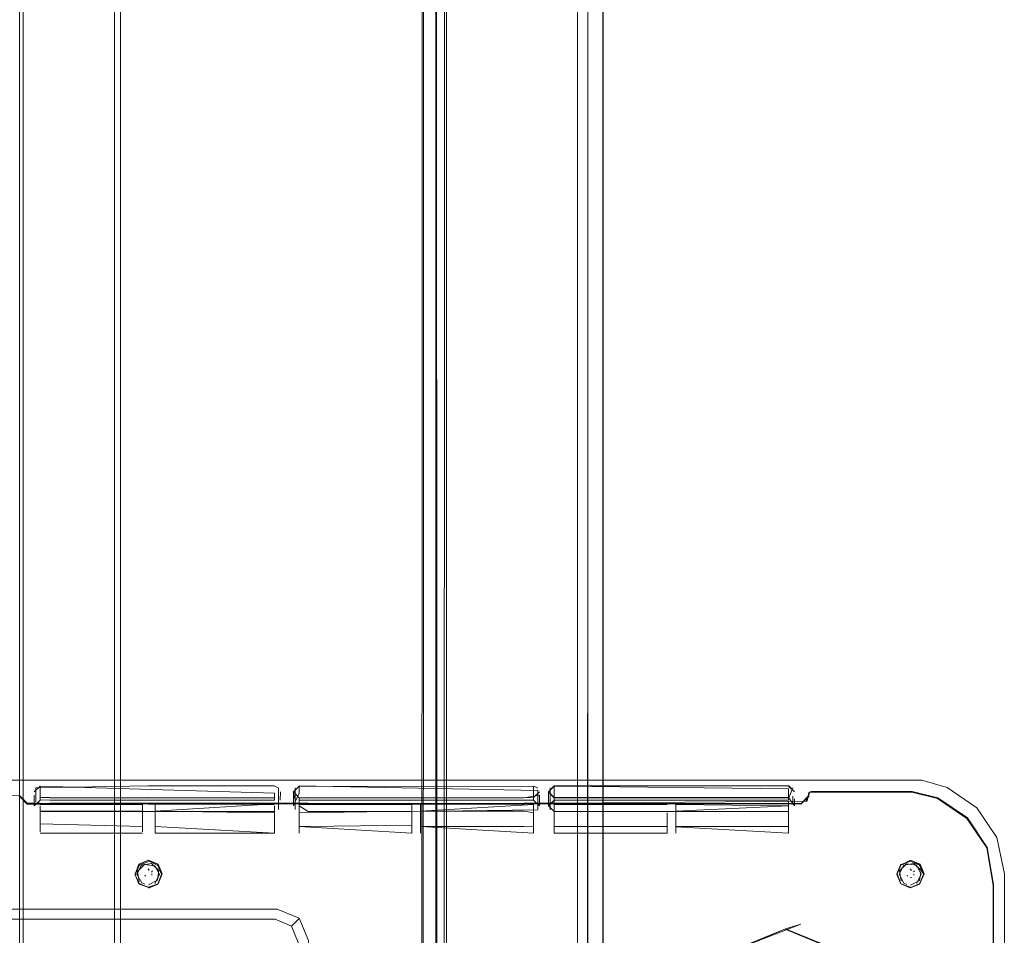
# Model space of a CAD drawing. Units: metres. Extents: x 1.12 to 5.96, y -3.58 to -0.98.
# Drawn here: x 1.41 to 1.54, y -2.13 to -2.01 of the extents above; entities that cross this region are included whole.
import ezdxf

# ---------------------------------------------------------------- set-up
doc = ezdxf.new("R2010")
doc.units = ezdxf.units.M
doc.header["$MEASUREMENT"] = 0

# ---------------------------------------------------------------- blocks, each defined once
blk = doc.blocks.new('20e7e0bc-a223-4878-aeba-85807d004e9b')
at = {"color": 18, "lineweight": 9, "true_color": 0x000000}
for p, q in [((1.40913, -2.93947), (1.40913, -1.53947)), ((1.44361, -2.11118), (1.44702, -2.11118)), ((1.44702, -2.11118), (1.47793, -2.11118)), ((1.4833, -2.11118), (1.47922, -2.11118)), ((1.53597, -2.11219), (1.53252, -2.11118)), ((1.41145, -2.11202), (1.41145, -2.11388)), ((1.44364, -2.11197), (1.42632, -2.11197)), ((1.44419, -2.11223), (1.44363, -2.112)), ((1.44624, -2.11278), (1.44624, -2.11373)), ((1.44703, -2.11295), (1.44703, -2.11202)), ((1.47921, -2.112), (1.47977, -2.11223)), ((1.47977, -2.11413), (1.47977, -2.11261)), ((1.48126, -2.11324), (1.48126, -2.11278)), ((1.48149, -2.11223), (1.48149, -2.11413)), ((1.51423, -2.1139), (1.51423, -2.11235)), ((1.51703, -2.11284), (1.51695, -2.11304)), ((1.41089, -2.11337), (1.41089, -2.11413)), ((1.42632, -2.1139), (1.41278, -2.1139)), ((1.42632, -2.1139), (1.44363, -2.1139)), ((1.44363, -2.11295), (1.44363, -2.1139)), ((1.44419, -2.11521), (1.44419, -2.11334)), ((1.44624, -2.11373), (1.44624, -2.11466)), ((1.44624, -2.11468), (1.44647, -2.11413)), ((1.44647, -2.11337), (1.44647, -2.11413)), ((1.44703, -2.1139), (1.46369, -2.1139)), ((1.47921, -2.11357), (1.47921, -2.11359)), ((1.47977, -2.11388), (1.47977, -2.11334)), ((1.47977, -2.11388), (1.47977, -2.11521)), ((1.48, -2.11466), (1.48, -2.11324)), ((1.48126, -2.11466), (1.48126, -2.11324)), ((1.48149, -2.11334), (1.48149, -2.11429)), ((1.48205, -2.11414), (1.48205, -2.11357)), ((1.48205, -2.11753), (1.48205, -2.11414)), ((1.51423, -2.11414), (1.51423, -2.1147)), ((1.51479, -2.11429), (1.51479, -2.11336)), ((1.51502, -2.11373), (1.51502, -2.11468)), ((1.41145, -2.11471), (1.41145, -2.11752)), ((1.41145, -2.11826), (1.41145, -2.1149)), ((1.41279, -2.11435), (1.44208, -2.11435)), ((1.44208, -2.11438), (1.41279, -2.11438)), ((1.42551, -2.11753), (1.42551, -2.11452)), ((1.42551, -2.1149), (1.42551, -2.11564)), ((1.42551, -2.11547), (1.42727, -2.11547)), ((1.42727, -2.11845), (1.42727, -2.11544)), ((1.44363, -2.11547), (1.42727, -2.11547)), ((1.44208, -2.11435), (1.44824, -2.11435)), ((1.44824, -2.11438), (1.44208, -2.11438)), ((1.44363, -2.11715), (1.44363, -2.1149)), ((1.44703, -2.11471), (1.44703, -2.11753)), ((1.4625, -2.11547), (1.44826, -2.11547)), ((1.4625, -2.11452), (1.4625, -2.11733)), ((1.46369, -2.11452), (1.46369, -2.11715)), ((1.46369, -2.11544), (1.46369, -2.11826)), ((1.48204, -2.11435), (1.47793, -2.11435)), ((1.47793, -2.11438), (1.48063, -2.11438)), ((1.47921, -2.11452), (1.47921, -2.11715)), ((1.47921, -2.11452), (1.47921, -2.11547)), ((1.48149, -2.11524), (1.48149, -2.11429)), ((1.48204, -2.11435), (1.48333, -2.11435)), ((1.48205, -2.11452), (1.48205, -2.11564)), ((1.48205, -2.11452), (1.48205, -2.1149)), ((1.48333, -2.11438), (1.51593, -2.11438)), ((1.49757, -2.11547), (1.51423, -2.11547)), ((1.49876, -2.1149), (1.49876, -2.11452)), ((1.49876, -2.11845), (1.49876, -2.11544)), ((1.44703, -2.11845), (1.44703, -2.11564)), ((1.48205, -2.11564), (1.48205, -2.11845)), ((1.42551, -2.11826), (1.42551, -2.11752)), ((1.42727, -2.11715), (1.42727, -2.11758)), ((1.42727, -2.11845), (1.42727, -2.11753)), ((1.44363, -2.11715), (1.44363, -2.11753)), ((1.4625, -2.11715), (1.4625, -2.11736)), ((1.4625, -2.11845), (1.4625, -2.11753)), ((1.46369, -2.11715), (1.46369, -2.11753)), ((1.46369, -2.11845), (1.46369, -2.11826)), ((1.47921, -2.11715), (1.47921, -2.11753)), ((1.48205, -2.11771), (1.48205, -2.11753)), ((1.49757, -2.11753), (1.48205, -2.11753)), ((1.49757, -2.11771), (1.49757, -2.11733)), ((1.49757, -2.11758), (1.49757, -2.11736)), ((1.49757, -2.11845), (1.49757, -2.11771)), ((1.51423, -2.11758), (1.51423, -2.11845)), ((1.41145, -2.11845), (1.42551, -2.11845)), ((1.44363, -2.11845), (1.42727, -2.11845)), ((1.42645, -2.12359), (1.42629, -2.12333)), ((1.42689, -2.12363), (1.42676, -2.1238)), ((1.4282, -2.12405), (1.42765, -2.12272)), ((1.52908, -2.12405), (1.52963, -2.12272)), ((1.52999, -2.12285), (1.53002, -2.12282)), ((1.53109, -2.12359), (1.53093, -2.12332)), ((1.53152, -2.12363), (1.53137, -2.12375)), ((1.42504, -2.12546), (1.4245, -2.12417)), ((1.42476, -2.12408), (1.42476, -2.12418)), ((1.42584, -2.1242), (1.42591, -2.12433)), ((1.42678, -2.12419), (1.4268, -2.12404)), ((1.42785, -2.12413), (1.42785, -2.12403)), ((1.53048, -2.12421), (1.53055, -2.12435)), ((1.5311, -2.12452), (1.53094, -2.12455)), ((1.53141, -2.12421), (1.53143, -2.12406)), ((1.54384, -2.12405), (1.54384, -2.22924)), ((1.54384, -2.12405), (1.54384, -2.13894)), ((1.54384, -2.12405), (1.54384, -2.13293)), ((1.42541, -2.12526), (1.42584, -2.12547)), ((1.42633, -2.12599), (1.42761, -2.12546)), ((1.5309, -2.12593), (1.52961, -2.1254)), ((1.53004, -2.1253), (1.53047, -2.12551)), ((1.53096, -2.12593), (1.53095, -2.12587)), ((1.53185, -2.1253), (1.53182, -2.12533)), ((1.41743, -2.12887), (1.39811, -2.12887)), ((1.44401, -2.12887), (1.41743, -2.12887)), ((1.40509, -2.13027), (1.44373, -2.13027)), ((1.44702, -2.13015), (1.44597, -2.1312)), ((1.51375, -2.13162), (1.52056, -2.13445))]:
    blk.add_line(p, q, dxfattribs=at)
for points in [[(1.46432, -1.41444), (1.46372, -3.06444)], [(1.46399, -1.41444), (1.46372, -3.06444)], [(1.46617, -3.06444), (1.46576, -1.41444), (1.46693, -1.41444)], [(1.46584, -3.06444), (1.46576, -1.41444)], [(1.46589, -1.41444), (1.48524, -1.41444), (1.48524, -3.06444), (1.46723, -3.06444)], [(1.46654, -3.06444), (1.46723, -1.41444), (1.46723, -3.06444), (1.46617, -3.06444)], [(1.48553, -3.06444), (1.46723, -3.06444), (1.48524, -3.06444), (1.48524, -1.41444), (1.46723, -1.41444)], [(1.48524, -1.41444), (1.48524, -3.06444), (1.46723, -3.06444), (1.46723, -1.41444), (1.46723, -3.06444)], [(1.48524, -1.41444), (1.48524, -3.06444), (1.48658, -3.06444)], [(1.48649, -3.06444), (1.48674, -1.41444)], [(1.48874, -3.06444), (1.48874, -1.41444), (1.48771, -1.41444), (1.48658, -1.41444)], [(1.48663, -1.41444), (1.48671, -3.06444)], [(1.48867, -1.41444), (1.48874, -3.06444)], [(1.40863, -2.93947), (1.40863, -1.53947), (1.42168, -1.53947), (1.42168, -2.93947), (1.40833, -2.93947)], [(1.42251, -2.93947), (1.42251, -1.53947)], [(1.4553, -2.11118), (1.39539, -2.11118), (1.44332, -2.11118)], [(1.42621, -2.11118), (1.40795, -2.11118), (1.40969, -2.11118)], [(1.44361, -2.11118), (1.42632, -2.11118), (1.44333, -2.11118), (1.42621, -2.11118)], [(1.4833, -2.11118), (1.51727, -2.11118), (1.44826, -2.11118)], [(1.47922, -2.11118), (1.47793, -2.11118), (1.52158, -2.11118), (1.4553, -2.11118)], [(1.54384, -2.12405), (1.54282, -2.11904), (1.54006, -2.11495), (1.53597, -2.11219), (1.53252, -2.11118), (1.52158, -2.11118), (1.53252, -2.11118), (1.53597, -2.11219)], [(1.41145, -2.11435), (1.40969, -2.11435), (1.40868, -2.11332), (1.33843, -2.11274)], [(1.41145, -2.112), (1.41066, -2.11278)], [(1.41066, -2.11278)], [(1.41087, -2.11221), (1.42632, -2.11197)], [(1.41089, -2.11223), (1.41089, -2.11337)], [(1.44363, -2.11295), (1.41145, -2.112)], [(1.44419, -2.11226)], [(1.44419, -2.11226), (1.44419, -2.11413)], [(1.44444, -2.11278), (1.44442, -2.11392)], [(1.44647, -2.11521), (1.44647, -2.11388), (1.44622, -2.11278)], [(1.44703, -2.112), (1.44624, -2.11278), (1.44702, -2.11358)], [(1.44647, -2.11334), (1.44647, -2.11223)], [(1.47977, -2.11261), (1.44702, -2.11197)], [(1.44703, -2.11202), (1.47921, -2.112)], [(1.47921, -2.11202), (1.47921, -2.1139), (1.46369, -2.1139)], [(1.48, -2.11324), (1.47793, -2.11358), (1.47921, -2.11357), (1.48, -2.11278)], [(1.48333, -2.11197), (1.48204, -2.11197), (1.48124, -2.11278), (1.48204, -2.11358), (1.51424, -2.11358), (1.51479, -2.11223)], [(1.48205, -2.112), (1.48126, -2.11278), (1.48205, -2.11357), (1.48333, -2.11357)], [(1.48333, -2.112), (1.48205, -2.112), (1.48205, -2.11388)], [(1.48333, -2.11197), (1.51424, -2.11197), (1.51504, -2.11278)], [(1.51423, -2.11235), (1.48333, -2.112)], [(1.51423, -2.112), (1.51502, -2.11278)], [(1.51705, -2.11286), (1.51667, -2.11407)], [(1.51711, -2.11289), (1.51672, -2.1141), (1.51704, -2.11305)], [(1.51703, -2.11284), (1.52038, -2.11276), (1.5312, -2.11277), (1.53472, -2.11363), (1.5312, -2.11277), (1.52038, -2.11276), (1.51728, -2.11275)], [(1.51711, -2.11288), (1.52032, -2.11282), (1.53114, -2.1128), (1.52032, -2.1128), (1.51728, -2.11281)], [(1.54236, -2.14024), (1.54236, -2.12549), (1.5415, -2.1204), (1.53877, -2.11635), (1.53473, -2.11361), (1.5312, -2.11274), (1.52038, -2.11274), (1.51727, -2.11273)], [(1.53114, -2.11282), (1.52032, -2.1128), (1.51728, -2.11281)], [(1.54231, -2.12557), (1.54142, -2.12047), (1.5387, -2.11642), (1.53466, -2.11369), (1.53114, -2.11282), (1.53467, -2.11368), (1.53114, -2.1128)], [(1.53597, -2.11219), (1.54006, -2.11495), (1.54282, -2.11904), (1.54384, -2.12405)], [(1.41279, -2.11444), (1.41145, -2.11445), (1.40969, -2.11445), (1.40858, -2.11333), (1.40969, -2.11444)], [(1.44532, -2.11443), (1.44364, -2.11445), (1.44532, -2.11444), (1.44364, -2.11445), (1.42632, -2.11445), (1.41279, -2.11443), (1.41145, -2.11445), (1.40969, -2.11443), (1.4086, -2.11332)], [(1.44208, -2.11437), (1.42632, -2.11437), (1.41279, -2.11435), (1.41145, -2.11437), (1.40968, -2.11437), (1.40866, -2.11333)], [(1.41145, -2.11438), (1.41279, -2.11437), (1.41145, -2.11438), (1.40968, -2.11438), (1.40866, -2.11333)], [(1.41145, -2.1139), (1.41066, -2.11468), (1.41066, -2.11324)], [(1.41145, -2.11388), (1.41278, -2.1139)], [(1.44363, -2.11357), (1.44208, -2.11358), (1.44364, -2.11358)], [(1.44442, -2.11392)], [(1.44647, -2.11413), (1.44703, -2.11295)], [(1.44703, -2.11359), (1.44702, -2.11468), (1.44826, -2.11547)], [(1.44703, -2.11357)], [(1.47921, -2.1139), (1.48, -2.11468)], [(1.48205, -2.1139), (1.48126, -2.11468)], [(1.48333, -2.11445), (1.48204, -2.11444), (1.48333, -2.11445), (1.51425, -2.11444), (1.51591, -2.11445), (1.51705, -2.11335)], [(1.49757, -2.1139), (1.48205, -2.1139)], [(1.51698, -2.11304), (1.51665, -2.11404), (1.48333, -2.11435), (1.51593, -2.11437), (1.51695, -2.11332)], [(1.48333, -2.11357), (1.51423, -2.11357)], [(1.49757, -2.1139), (1.51423, -2.1139)], [(1.51423, -2.11357), (1.51502, -2.11468)], [(1.51698, -2.11304)], [(1.54234, -2.14024), (1.54234, -2.1255), (1.54148, -2.12041), (1.53875, -2.11637), (1.53472, -2.11363)], [(1.53472, -2.11364), (1.53875, -2.11636), (1.54148, -2.12041), (1.54234, -2.1255), (1.54236, -2.15471), (1.54234, -2.14024), (1.54234, -2.15472)], [(1.44209, -2.11444), (1.41279, -2.11445), (1.41145, -2.11443), (1.40969, -2.11444)], [(1.41066, -2.11468)], [(1.41145, -2.11452)], [(1.41145, -2.11452), (1.42551, -2.11452), (1.42551, -2.11564)], [(1.41145, -2.11715), (1.41145, -2.1147)], [(1.42551, -2.11544), (1.41145, -2.11544), (1.41145, -2.11826)], [(1.42551, -2.11547), (1.41145, -2.11547)], [(1.41279, -2.11444), (1.44364, -2.11443), (1.44209, -2.11444)], [(1.44363, -2.11564), (1.44363, -2.11845), (1.42727, -2.11753), (1.42727, -2.11452)], [(1.44363, -2.11564), (1.42727, -2.11544), (1.44208, -2.11452)], [(1.44824, -2.11437), (1.47793, -2.11435), (1.44208, -2.11437)], [(1.44208, -2.11452), (1.44363, -2.11452)], [(1.44363, -2.11715), (1.44363, -2.1147)], [(1.44419, -2.11521)], [(1.44532, -2.11444), (1.447, -2.11443), (1.44532, -2.11445), (1.447, -2.11443), (1.48204, -2.11445), (1.48333, -2.11443), (1.51302, -2.11443)], [(1.44647, -2.11521)], [(1.44824, -2.11444), (1.47793, -2.11445), (1.44824, -2.11445), (1.447, -2.11444), (1.44824, -2.11445)], [(1.44702, -2.11468)], [(1.4625, -2.11826), (1.4625, -2.11452), (1.44703, -2.11452)], [(1.44703, -2.11452)], [(1.44703, -2.11564), (1.4625, -2.11544)], [(1.44824, -2.11438), (1.47793, -2.11438), (1.47922, -2.11437), (1.48063, -2.11437)], [(1.47977, -2.11524), (1.4625, -2.11547)], [(1.47793, -2.11544), (1.46369, -2.11544), (1.47921, -2.11452)], [(1.47922, -2.11444), (1.47793, -2.11444), (1.47922, -2.11443)], [(1.47921, -2.11564), (1.47793, -2.11544)], [(1.48204, -2.11443), (1.47922, -2.11443), (1.48063, -2.11444), (1.48204, -2.11444)], [(1.47977, -2.11521)], [(1.49757, -2.11547), (1.48205, -2.11547), (1.48126, -2.11468)], [(1.49757, -2.11452), (1.48205, -2.11452)], [(1.48205, -2.11547), (1.49757, -2.11544)], [(1.48333, -2.11443), (1.51425, -2.11443), (1.51302, -2.11442)], [(1.51423, -2.11471), (1.49876, -2.11452)], [(1.51423, -2.11753), (1.51423, -2.1147), (1.49876, -2.11544)], [(1.49876, -2.11471), (1.49876, -2.11758)], [(1.51502, -2.11468)], [(1.54006, -2.11495), (1.54282, -2.11904), (1.54006, -2.11495)], [(1.42551, -2.11753), (1.42551, -2.11564)], [(1.47921, -2.11564), (1.47921, -2.11845)], [(1.49757, -2.11564), (1.49757, -2.11845), (1.48205, -2.11845)], [(1.49757, -2.11564), (1.49757, -2.11733)], [(1.49876, -2.11758), (1.51423, -2.11845), (1.51423, -2.11564)], [(1.51423, -2.11564)], [(1.41145, -2.11715), (1.42551, -2.11753)], [(1.41145, -2.11826)], [(1.44826, -2.11753), (1.44703, -2.11753), (1.4625, -2.11845)], [(1.4625, -2.11733), (1.44826, -2.11753)], [(1.47793, -2.11753), (1.46369, -2.11753), (1.47921, -2.11845)], [(1.47921, -2.11758), (1.47793, -2.11753)], [(1.49876, -2.11753), (1.51423, -2.11753)], [(1.54229, -2.12556), (1.54229, -2.13436), (1.5423, -2.1403), (1.54229, -2.13436), (1.54231, -2.12556), (1.54144, -2.12046), (1.54229, -2.12556), (1.5423, -2.13436)], [(1.54231, -2.12557), (1.5423, -2.13436), (1.54231, -2.12556), (1.54144, -2.12047)], [(1.42633, -2.12235), (1.42504, -2.12288), (1.4245, -2.12406), (1.42499, -2.12272), (1.42633, -2.12217), (1.42765, -2.12272), (1.42633, -2.12224), (1.42761, -2.12288)], [(1.42633, -2.12217), (1.42504, -2.12277)], [(1.53218, -2.12283), (1.5309, -2.1223), (1.52967, -2.12277), (1.52913, -2.12405), (1.52963, -2.12538), (1.53096, -2.12593), (1.53229, -2.12538)], [(1.5309, -2.1223), (1.52961, -2.12283), (1.53096, -2.12217), (1.53224, -2.12277)], [(1.53277, -2.12405), (1.53224, -2.12534), (1.53284, -2.12405), (1.53229, -2.12272), (1.53096, -2.12217)], [(1.42444, -2.12405), (1.42499, -2.12538), (1.42633, -2.12592), (1.42765, -2.12538), (1.4282, -2.12405), (1.42761, -2.12277)], [(1.42504, -2.12288), (1.4245, -2.12417), (1.42504, -2.12535)], [(1.42538, -2.12286), (1.42476, -2.12407), (1.42541, -2.12526)], [(1.4272, -2.12294), (1.4258, -2.12275), (1.42483, -2.12371)], [(1.42776, -2.12355), (1.42677, -2.12262), (1.42538, -2.12286)], [(1.42606, -2.12339)], [(1.4263, -2.1236)], [(1.4272, -2.12294), (1.42785, -2.12414), (1.42723, -2.12535)], [(1.42776, -2.12355), (1.42756, -2.12491)], [(1.42814, -2.12417), (1.42761, -2.12546), (1.42814, -2.12406), (1.42761, -2.12288)], [(1.52908, -2.12412), (1.52961, -2.1254), (1.52913, -2.12405), (1.52961, -2.12283)], [(1.53002, -2.12282), (1.5294, -2.12406), (1.53004, -2.1253)], [(1.5318, -2.12286), (1.53041, -2.12264), (1.52944, -2.12361)], [(1.52944, -2.12361), (1.52967, -2.125)], [(1.5324, -2.12357), (1.53141, -2.1226), (1.53002, -2.12282)], [(1.5307, -2.12337)], [(1.5309, -2.12353)], [(1.5318, -2.12286), (1.53244, -2.12409), (1.53182, -2.12533)], [(1.53272, -2.12411), (1.53218, -2.12283)], [(1.5324, -2.12357), (1.53219, -2.12496)], [(1.53224, -2.12277), (1.53277, -2.12405)], [(1.42483, -2.12371), (1.42507, -2.12506)], [(1.42557, -2.12406)], [(1.42584, -2.1242)], [(1.42585, -2.12421)], [(1.42599, -2.12392)], [(1.426, -2.12393)], [(1.42608, -2.12472)], [(1.42756, -2.12491), (1.42633, -2.12553)], [(1.42642, -2.1238)], [(1.42647, -2.1245)], [(1.42665, -2.12458)], [(1.42666, -2.12425)], [(1.42668, -2.12414)], [(1.42675, -2.12462)], [(1.42676, -2.12445)], [(1.42684, -2.12396)], [(1.53021, -2.12406)], [(1.53048, -2.12421)], [(1.53048, -2.12421)], [(1.5306, -2.12386)], [(1.53061, -2.12387)], [(1.53071, -2.12475)], [(1.53091, -2.12447)], [(1.53219, -2.12496), (1.53095, -2.12559)], [(1.53102, -2.12374)], [(1.53125, -2.12455)], [(1.53126, -2.12421)], [(1.53128, -2.12409)], [(1.53136, -2.12442)], [(1.53138, -2.12465)], [(1.53144, -2.12391)], [(1.53218, -2.1254), (1.53272, -2.12411)], [(1.42633, -2.12592), (1.42504, -2.12535)], [(1.42765, -2.12538), (1.42633, -2.12588), (1.42504, -2.12546)], [(1.42633, -2.12565)], [(1.42723, -2.12535)], [(1.52963, -2.12538), (1.53095, -2.12587)], [(1.53091, -2.12563)], [(1.53182, -2.12533)], [(1.54234, -2.13429), (1.54234, -2.1255), (1.54234, -2.14024)], [(1.32936, -2.13013), (1.33239, -2.12887), (1.44125, -2.12887)], [(1.44125, -2.12887), (1.44401, -2.12887), (1.44704, -2.13013), (1.4483, -2.13316), (1.4483, -2.33213)], [(1.4483, -2.13558), (1.4483, -2.13316), (1.44704, -2.13013), (1.44401, -2.12887)], [(1.44373, -2.13027), (1.44597, -2.1312), (1.4469, -2.13344), (1.4469, -2.13572)], [(1.51379, -2.13158), (1.50694, -2.13445)], [(1.5206, -2.14802), (1.52345, -2.14121), (1.52062, -2.13438), (1.51379, -2.13156), (1.50696, -2.13438)], [(1.5206, -2.1344), (1.51379, -2.13158), (1.50698, -2.1344), (1.51588, -2.13092), (1.51379, -2.13156)]]:
    blk.add_lwpolyline(points, dxfattribs=at)
for points in [[(1.41145, -2.11357), (1.41278, -2.11357), (1.41144, -2.11358)], [(1.42632, -2.11357), (1.41278, -2.11358), (1.44208, -2.11358)], [(1.44826, -2.11357), (1.44702, -2.11358), (1.47793, -2.11358)], [(1.51704, -2.11305)], [(1.53871, -2.11641), (1.54144, -2.12047), (1.53871, -2.11641), (1.53467, -2.11368)], [(1.48204, -2.11437), (1.48063, -2.11438), (1.48333, -2.11438)], [(1.5159, -2.11443), (1.51425, -2.11442)], [(1.53224, -2.12534), (1.5309, -2.12593)]]:
    blk.add_lwpolyline(points, close=True, dxfattribs=at)
blk = doc.blocks.new('165550fa-ab96-4060-81ae-3175fa2a63cc')
blk.add_blockref('20e7e0bc-a223-4878-aeba-85807d004e9b', (0, 0))

msp = doc.modelspace()

# ---------------------------------------------------------------- block references
msp.add_blockref('165550fa-ab96-4060-81ae-3175fa2a63cc', (0, 0))

doc.saveas('drawing.dxf')
